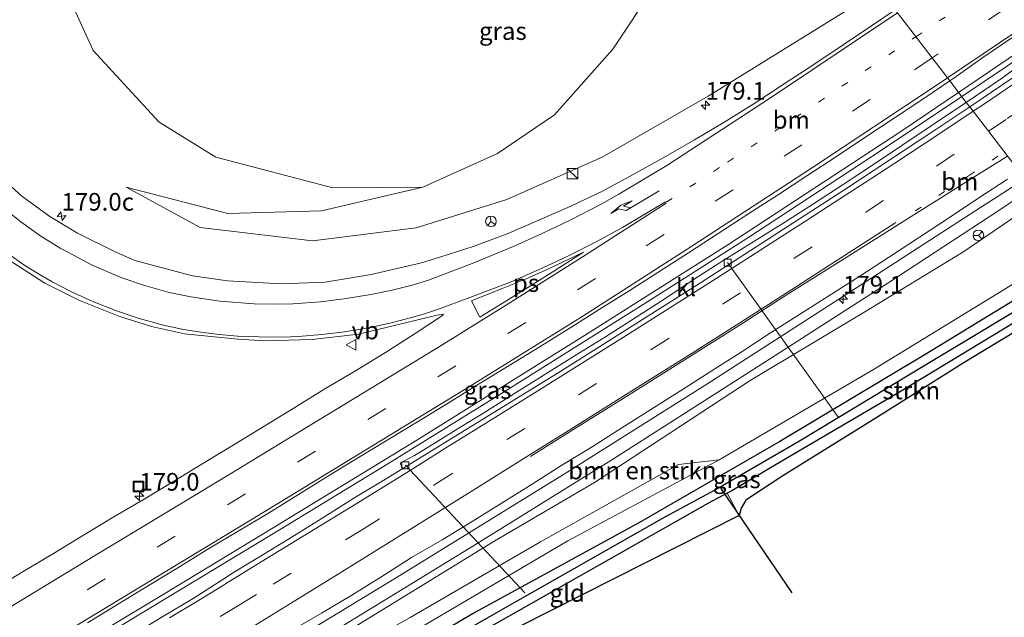
# Model space of a CAD drawing. Units: metres. Extents: x 231128 to 235520, y 556250 to 562500.
# Drawn here: x 234240 to 234380, y 560745 to 560830 of the extents above; entities that cross this region are included whole.
import ezdxf
from ezdxf.enums import TextEntityAlignment as Align

# ---------------------------------------------------------------- set-up
doc = ezdxf.new("R2010")
doc.units = ezdxf.units.M
doc.linetypes.add('VW-1-3_STREEP', pattern=[4, 1, -3])
doc.linetypes.add('VW-3-9_STREEP', pattern=[12, 3, -9])
doc.layers.get('0').update_dxf_attribs({"lineweight": 25})
for name, color, linetype, lineweight in [('B-ME-AL-OVERIG-L-B1', 7, 'Continuous', 18), ('B-ME-AM-KILOMETR-S-B1', 7, 'Continuous', 18), ('B-ME-BV-GELEIDECONSTRUCTIE-GELEIDERAIL-L-B1', 213, 'BV-GELEIDERAIL', 18), ('B-ME-GR-BOMENSTRUIKEN-GV-B6', 93, 'Continuous', 18), ('B-ME-GR-STRUIKEN-GV-B6', 93, 'Continuous', 18), ('B-ME-GW-INSTEEKWATERGANG-L-B1', 10, 'Continuous', 25), ('B-ME-GW-KRUINLIJN-L-B1', 93, 'Continuous', 18), ('B-ME-GW-TEENLIJN-L-B1', 93, 'Continuous', 18), ('B-ME-GW-WATERGANG-GREPPEL-L-B1', 10, 'Continuous', 25), ('B-ME-IE-GRASLAND-GV-B6', 93, 'Continuous', 18), ('B-ME-IE-GRONDWERKLIJN-GROND_INGERICHT-GV-B6', 253, 'Continuous', 18), ('B-ME-IE-HULPGEOMETRIE-L-B1', 53, 'Continuous', 18), ('B-ME-IE-INRICHTINGSELEMENT-S-B1', 253, 'Continuous', 18), ('B-ME-KG-KADASTRAAL-OPNAMEDTMGRENS-L-B1', 10, 'Continuous', 25), ('B-ME-KW-DUIKER-L-B1', 10, 'Continuous', 25), ('B-ME-VH-VERH_SOORT-BITUMEN-GV-B6', 8, 'IE-TERREINAFSCHEIDING-NATUURLIJK-HOUTWAL', 18), ('B-ME-VH-VERH_SOORT-KLINKERS-GV-B6', 8, 'IE-TERREINAFSCHEIDING-NATUURLIJK-HOUTWAL', 18), ('B-ME-VV-KOLK-S-B1', 8, 'Continuous', 18), ('B-ME-VW-MARKERING-13STREEP-045-L-B1', 255, 'VW-1-3_STREEP', 18), ('B-ME-VW-MARKERING-39STREEP-015-L-B1', 255, 'VW-3-9_STREEP', 18), ('B-ME-VW-MARKERING-PIJLRE750-S-B1', 7, 'Continuous', 18), ('B-ME-VW-MARKERING-STREEP-015-L-B1', 7, 'Continuous', 18), ('B-ME-VW-MARKERING-VLAKMARK-GV-B6', 7, 'Continuous', 18), ('B-ME-VW-MEUBILAIR_WEGMEUBILAIR-RONA-S-B1', 8, 'Continuous', 18), ('B-ME-VW-MEUBILAIR_WEGMEUBILAIR-VERKEERSBORD-S-B1', 8, 'Continuous', 18)]:
    doc.layers.add(name, color=color, linetype=linetype, lineweight=lineweight)
doc.styles.add('NLCS-ISO', font='NLCS-ISO.TTF')
doc.linetypes.add('BV-GELEIDERAIL', pattern='A,10,-3,[108,NLCS.SHX,S=1,R=0,X=0,Y=0],-3', length=16)
doc.linetypes.add('IE-TERREINAFSCHEIDING-NATUURLIJK-HOUTWAL', pattern='A,7,-1.5,[67,NLCS.SHX,S=0.75,R=45,X=0,Y=0],-1.5,7,-1.5,[70,NLCS.SHX,S=0.75,R=0,X=0,Y=0],-1.5', length=20)

# ---------------------------------------------------------------- blocks, each defined once
blk = doc.blocks.new('kast')
blk.add_line((-0.75, -0.75), (0.75, 0.75))
blk.add_lwpolyline([(-0.75, 0.75), (0.75, 0.75), (0.75, -0.75), (-0.75, -0.75)], close=True)
blk = doc.blocks.new('put')
for p, q in [((0.75, 0.75), (-0.75, 0.75)), ((-0.75, 0.75), (-0.75, -0.75)), ((0.75, -0.75), (0.75, 0.75)), ((-0.75, -0.75), (0.75, -0.75))]:
    blk.add_line(p, q)
blk.add_lwpolyline([(-0.625, 0.625), (0.625, 0.625), (0.625, -0.625), (-0.625, -0.625)], close=True)
blk = doc.blocks.new('verkeersbord')
for p, q in [((0, 0.75), (-0.75, -0.625)), ((0.75, -0.625), (0, 0.75)), ((-0.75, -0.625), (0.75, -0.625))]:
    blk.add_line(p, q)
blk = doc.blocks.new('wegwijzer')
for q in [(-0.53, -0.53), (0, 0.75), (0.53, -0.53)]:
    blk.add_line((0, 0), q)
blk.add_circle((0, 0), 0.75)
blk = doc.blocks.new('hecto')
for p, q in [((0, 0.625), (-0.625, 0)), ((0, -0.625), (0, 0.625)), ((-0.625, 0), (0.625, 0)), ((0.625, 0), (0, -0.625))]:
    blk.add_line(p, q)
blk = doc.blocks.new('kolk')
blk.add_lwpolyline([(-0.5, -0.5), (0.5, -0.5), (0.5, 0.5), (-0.5, 0.5)], close=True)
blk = doc.blocks.new('pijlr')
for p, q in [((0, 0, 0.1), (5.45, 0, 0.1)), ((5.45, -0.75, 0.1), (4.7, 0, 0.1)), ((6.2, -0.75, 0.1), (5.45, 0, 0.1)), ((4, -0.75, 0.1), (5.45, -0.75, 0.1)), ((5.7, -1.05, 0.1), (4, -0.75, 0.1)), ((7.5, -0.75, 0.1), (5.7, -1.05, 0.1)), ((7.5, -0.75, 0.1), (6.2, -0.75, 0.1))]:
    blk.add_line(p, q)

msp = doc.modelspace()

# ---------------------------------------------------------------- linework, layer by layer
at = {"layer": 'B-ME-AL-OVERIG-L-B1'}
for p, q in [((234340.678, 560795.161, 17.004), (234356.388, 560773.205, 11.971)), ((234295.025, 560766.435, 16.447), (234311.933, 560748.373, 12.366))]:
    msp.add_line(p, q, dxfattribs=at)
at = {"layer": 'B-ME-BV-GELEIDECONSTRUCTIE-GELEIDERAIL-L-B1'}
for points in [[(234436.442, 560864.686, 18.538), (234427.591, 560858.141, 18.408), (234418.461, 560851.101, 18.44), (234407.69, 560842.801, 18.327), (234391.833, 560831.753, 18.203), (234373.397, 560819.273, 18.085)], [(234437.068, 560861.424, 18.338), (234420.008, 560849.596, 18.489), (234413.349, 560845.264, 18.441), (234407.989, 560842.007, 18.376), (234399.902, 560836.522, 18.312), (234383.347, 560825.068, 18.253), (234373.846, 560818.689, 18.163)], [(234373.397, 560819.273, 18.085), (234365.232, 560813.745, 18.033), (234340.722, 560797.683, 17.706), (234320.404, 560784.81, 17.479), (234296.646, 560769.996, 17.197), (234274.97, 560756.79, 16.834), (234260.71, 560748.138, 16.6), (234246.466, 560739.556, 16.335), (234215.666, 560720.884, 15.822), (234184.788, 560702.272, 15.401), (234151.704, 560682.26, 14.871), (234127.188, 560667.469, 14.55), (234118.832, 560662.42, 14.453), (234095.73, 560648.462, 14.184), (234066.024, 560630.509, 13.947), (234062.185, 560628.19, 13.904)], [(234373.846, 560818.689, 18.163), (234373.8438, 560818.6875, 18.163), (234362.356, 560810.973, 18.055), (234343.403, 560798.554, 17.741), (234328.725, 560789.196, 17.635), (234309.536, 560777.175, 17.429), (234292.556, 560766.634, 17.233), (234277.65, 560757.592, 16.942), (234261.068, 560747.543, 16.703), (234240.042, 560734.839, 16.31), (234209.223, 560716.156, 15.805), (234180.715, 560698.946, 15.36), (234154.38, 560683.073, 14.978), (234127.641, 560666.873, 14.587), (234119.273, 560661.81, 14.503), (234105.356, 560653.391, 14.364), (234072.187, 560633.417, 14.027), (234062.575, 560627.599, 13.931)], [(234382.81, 560807.037, 18.105), (234375.829, 560802.529, 18.048), (234357.897, 560790.916, 17.859), (234337.724, 560777.91, 17.619), (234317.421, 560765.134, 17.263), (234293.616, 560750.444, 16.653), (234268.505, 560735.177, 16.199), (234256.061, 560727.647, 15.97), (234252.8206, 560725.6763, 15.9195)]]:
    msp.add_polyline3d(points, dxfattribs=at)
at = {"layer": 'B-ME-GR-BOMENSTRUIKEN-GV-B6'}
for points in [[(234330.424, 560834.441, 14.803), (234324.398, 560825.382, 15.17), (234316.161, 560816.079, 15.399), (234308.092, 560810.6, 15.355), (234297.478, 560805.848, 15.297), (234284.745, 560805.733, 15.115), (234268.188, 560810.078, 14.961), (234260.154, 560815.03, 14.756), (234250.778, 560825.211, 14.492), (234245.842, 560836.133, 14.242)], [(234384.949, 560804.256, 16.373), (234390.062, 560797.609, 12.492), (234378.867, 560790.706, 12.581), (234361.332, 560780.018, 12.807), (234339.474, 560767.197, 12.814), (234333.705, 560766.569, 13.649), (234314.168, 560755.591, 13.799), (234295.716, 560744.863, 13.8), (234281.206, 560736.737, 13.838), (234270.978, 560731.065, 14.009), (234268.588, 560729.782, 13.987), (234266.963, 560729.021, 14.045), (234266.136, 560729.048, 14.279), (234265.949, 560729.653, 14.633), (234266.767, 560730.511, 14.881), (234270.113, 560732.504, 14.829), (234284.223, 560741.336, 15.163), (234307.699, 560755.713, 15.611), (234321.825, 560763.977, 15.693), (234343.86, 560778.471, 16.391), (234359.863, 560788.037, 16.052), (234374.001, 560796.652, 16.103), (234381.827, 560801.986, 16.27), (234384.949, 560804.256, 16.373)]]:
    msp.add_polyline3d(points, dxfattribs=at)
at = {"layer": 'B-ME-GR-STRUIKEN-GV-B6'}
msp.add_polyline3d([(234340.5977, 560762.4719, 12.549), (234341.278, 560762.839, 12.549), (234347.774, 560766.689, 12.546), (234365.263, 560776.939, 12.584), (234383.094, 560787.75, 12.484), (234392.919, 560793.895, 12.404), (234393.74, 560792.828, 12.291), (234387.565, 560789.063, 12.291), (234374.071, 560780.918, 12.458), (234361.428, 560772.96, 12.601), (234348.487, 560764.949, 12.572), (234343.252, 560761.479, 12.639), (234342.579, 560760.35, 12.63), (234342.335, 560759.348, 12.62), (234340.5977, 560762.4719, 12.549)], dxfattribs=at)
at = {"layer": 'B-ME-GW-INSTEEKWATERGANG-L-B1'}
for points in [[(234391.299, 560796, 12.089), (234388.661, 560794.322, 12.106), (234368.741, 560782.174, 12.453), (234348.091, 560769.787, 12.666), (234328.177, 560758.356, 12.707), (234304.967, 560745.61, 12.879), (234288.423, 560735.913, 12.796), (234273.226, 560727.327, 12.889), (234254.758, 560716.899, 12.894), (234235.804, 560706.303, 12.959), (234217.052, 560695.726, 12.89), (234196.111, 560684.037, 12.854), (234173.076, 560670.496, 12.725), (234157.21, 560661.84, 12.887), (234150.354, 560658.553, 13.196), (234144.432, 560655.294, 13.193), (234138.912, 560651.836, 13.155), (234130.16, 560646.775, 13.096), (234119.034, 560640.343, 13.021), (234099.894, 560629.091, 12.919), (234077.629, 560616.046, 12.743), (234072.323, 560612.821, 12.704)], [(234392.919, 560793.895, 12.404), (234383.094, 560787.75, 12.484), (234365.263, 560776.939, 12.584), (234347.774, 560766.689, 12.546), (234341.278, 560762.839, 12.549), (234340.5977, 560762.4719, 12.549), (234337.896, 560761.014, 12.549)], [(234337.896, 560761.014, 12.549), (234326.61, 560754.668, 12.568), (234299.715, 560739.406, 12.628), (234294.615, 560736.317, 12.704)]]:
    msp.add_polyline3d(points, dxfattribs=at)
at = {"layer": 'B-ME-GW-KRUINLIJN-L-B1'}
for points in [[(234255.469, 560805.825, 15.021), (234265.927, 560800.106, 15.362), (234281.879, 560798.234, 15.675), (234296.552, 560800.1, 15.971), (234309.41, 560804.107, 16.161), (234322.912, 560810.104, 16.42), (234337.902, 560818.743, 16.598), (234361.968, 560833.641, 16.951), (234362.203, 560833.824, 16.951)], [(234383.846, 560805.69, 17.397), (234379.099, 560802.518, 17.356), (234363.531, 560792.328, 17.156), (234346.086, 560781.163, 16.95), (234324.123, 560767.138, 16.616), (234304.195, 560754.751, 16.191), (234279.961, 560739.899, 15.641), (234269.458, 560733.594, 15.411), (234257.216, 560725.967, 15.202), (234234.437, 560712.236, 14.744), (234215.409, 560700.878, 14.537), (234198.507, 560690.588, 14.288), (234181.99, 560680.995, 14.101), (234169.765, 560673.25, 13.835), (234159.08, 560667.165, 13.716), (234155.719, 560664.936, 13.615), (234153.047, 560662.855, 13.463)]]:
    msp.add_polyline3d(points, dxfattribs=at)
at = {"layer": 'B-ME-GW-TEENLIJN-L-B1'}
for points in [[(234297.478, 560805.848, 15.297), (234283.162, 560802.492, 15.224), (234269.874, 560802.132, 15.101), (234255.469, 560805.825, 15.021)], [(234339.474, 560767.197, 12.814), (234318.02, 560755.718, 13.098), (234297.236, 560743.524, 13.059), (234282.284, 560735.053, 13.099), (234271.982, 560729.397, 13.153), (234255.064, 560720.322, 13.169), (234233.959, 560708.403, 13.24), (234207.825, 560693.231, 13.115), (234190.902, 560683.674, 13.086), (234174.667, 560674.343, 12.992), (234157.414, 560664.034, 12.936), (234155.062, 560663.197, 13.294), (234153.047, 560662.855, 13.463)]]:
    msp.add_polyline3d(points, dxfattribs=at)
at = {"layer": 'B-ME-GW-WATERGANG-GREPPEL-L-B1'}
msp.add_polyline3d([(234392.146, 560794.899, 11.628), (234386.478, 560791.296, 11.668), (234368.606, 560780.591, 11.87), (234350.858, 560769.862, 12.016), (234339.379, 560763.203, 11.919), (234331.674, 560759.028, 12.017), (234308.495, 560745.858, 12.132), (234291.029, 560735.854, 12.028), (234287.606, 560733.953, 12.111), (234273.946, 560726.131, 12.11), (234254.579, 560715.29, 12.097), (234236.049, 560704.912, 12.043), (234214.855, 560692.719, 11.965), (234195.454, 560681.862, 11.936), (234176.864, 560671.112, 11.914), (234159.03, 560660.958, 11.818), (234148.287, 560654.736, 11.704), (234140.245, 560650.015, 11.779), (234131.473, 560644.962, 11.717), (234129.56, 560643.86, 11.704), (234118.264, 560637.095, 11.652), (234110.558, 560632.767, 11.6), (234103.451, 560628.516, 11.567), (234088.537, 560619.825, 11.519)], dxfattribs=at)
at = {"layer": 'B-ME-IE-GRASLAND-GV-B6'}
for points in [[(234362.203, 560833.824, 16.951), (234361.968, 560833.641, 16.951), (234337.902, 560818.743, 16.598), (234322.912, 560810.104, 16.42), (234309.41, 560804.107, 16.161), (234296.552, 560800.1, 15.971), (234281.879, 560798.234, 15.675), (234265.927, 560800.106, 15.362), (234255.469, 560805.825, 15.021), (234269.874, 560802.132, 15.101), (234283.162, 560802.492, 15.224), (234297.478, 560805.848, 15.297), (234308.092, 560810.6, 15.355), (234316.161, 560816.079, 15.399), (234324.398, 560825.382, 15.17), (234330.424, 560834.441, 14.803), (234334.571, 560841.493, 14.614), (234343.855, 560857.676, 14.096), (234362.203, 560833.824, 16.951)], [(234245.842, 560836.133, 14.242), (234250.778, 560825.211, 14.492), (234260.154, 560815.03, 14.756), (234268.188, 560810.078, 14.961), (234284.745, 560805.733, 15.115), (234297.478, 560805.848, 15.297), (234283.162, 560802.492, 15.224), (234269.874, 560802.132, 15.101), (234255.469, 560805.825, 15.021), (234265.927, 560800.106, 15.362), (234281.879, 560798.234, 15.675), (234296.552, 560800.1, 15.971), (234309.41, 560804.107, 16.161), (234322.912, 560810.104, 16.42), (234337.902, 560818.743, 16.598), (234361.968, 560833.641, 16.951)], [(234364.4162, 560830.9478, 17.1068), (234361.1923, 560828.7854, 17.0848), (234357.0261, 560826.0205, 17.0534), (234352.8977, 560823.1991, 17.0132), (234348.7055, 560820.474, 16.9721), (234344.511, 560817.7624, 16.9288), (234340.2839, 560815.0906, 16.8852), (234335.9677, 560812.5557, 16.8379), (234331.6281, 560810.0561, 16.7747), (234327.3046, 560807.6362, 16.7193), (234322.9464, 560805.2943, 16.6504), (234318.4742, 560803.1339, 16.5863), (234313.9299, 560801.1745, 16.487), (234309.4425, 560799.2168, 16.4178), (234304.7478, 560797.4856, 16.3479), (234300.0564, 560795.958, 16.3119), (234297.285, 560795.105, 16.245), (234290.152, 560793.457, 16.23), (234283.658, 560792.385, 16.164), (234277.447, 560792.136, 16.099), (234269.812, 560792.554, 15.964), (234264.882, 560793.256, 15.887), (234256.69, 560795.441, 15.697), (234253.796, 560796.721, 15.677), (234248.548, 560799.307, 15.604), (234244.63, 560801.704, 15.486), (234240.693, 560804.551, 15.425), (234237.104, 560807.767, 15.339)], [(234381.082, 560822.433, 17.438), (234379.637, 560821.306, 17.442), (234374.488, 560817.842, 17.411), (234372.1653, 560820.8903, 17.5163), (234372.746, 560821.2838, 17.5215), (234376.8145, 560824.1924, 17.5662), (234380.9423, 560827.0151, 17.5914)], [(234249.9742, 560744.1185, 15.6617), (234254.2483, 560746.7132, 15.7258), (234258.5075, 560749.3338, 15.7969), (234262.779, 560751.9322, 15.8779), (234267.045, 560754.5408, 15.9713), (234271.3276, 560757.1216, 16.0627), (234275.6292, 560759.6702, 16.1524), (234279.8707, 560762.3216, 16.2474), (234284.1245, 560764.9489, 16.3424), (234288.3966, 560767.5471, 16.4226), (234292.6617, 560770.1565, 16.504), (234296.9564, 560772.7172, 16.5846), (234301.2084, 560775.3485, 16.6609), (234305.4685, 560777.9722, 16.7353), (234309.7448, 560780.5639, 16.7937), (234313.9978, 560783.1933, 16.8497), (234318.2423, 560785.8353, 16.9059), (234322.4732, 560788.5118, 16.9684), (234326.7093, 560791.1684, 17.0237), (234330.9386, 560793.835, 17.0733), (234335.1341, 560796.555, 17.1387), (234339.3347, 560799.2747, 17.1911), (234343.5276, 560801.9992, 17.2376), (234347.7321, 560804.7051, 17.2906), (234351.9055, 560807.4595, 17.3346), (234356.104, 560810.1822, 17.3696), (234360.2653, 560812.9548, 17.4057), (234364.4313, 560815.7193, 17.4471), (234368.6028, 560818.4762, 17.4845), (234372.1653, 560820.8903, 17.5163), (234374.488, 560817.842, 17.411)], [(234374.488, 560817.842, 17.411), (234373.672, 560817.293, 17.406), (234369.513, 560814.516, 17.364), (234365.353, 560811.743, 17.328), (234361.201, 560808.956, 17.292), (234357.031, 560806.198, 17.25), (234352.821, 560803.5, 17.216), (234348.631, 560800.771, 17.17), (234344.384, 560798.132, 17.134), (234340.144, 560795.482, 17.062), (234335.938, 560792.784, 17.018), (234331.781, 560790.004, 16.941), (234327.57, 560787.308, 16.895), (234323.356, 560784.618, 16.847), (234319.095, 560782, 16.79), (234310.619, 560776.696, 16.695), (234306.396, 560774.016, 16.647), (234302.118, 560771.43, 16.587), (234297.878, 560768.78, 16.568), (234296.323, 560767.835, 16.54), (234294.503, 560766.879, 16.495), (234294.316, 560766.723, 16.495), (234294.431, 560766.347, 16.457), (234294.684, 560765.997, 16.415), (234291.992, 560764.327, 16.401), (234287.702, 560761.757, 16.319), (234283.478, 560759.082, 16.25), (234279.226, 560756.45, 16.177), (234274.961, 560753.841, 16.101), (234270.68, 560751.26, 15.991), (234269.173, 560750.274, 15.986), (234264.964, 560747.574, 15.934), (234260.659, 560745.029, 15.843), (234256.389, 560742.427, 15.772)], [(234274.87, 560740.722, 15.782), (234283.129, 560745.498, 15.949), (234287.428, 560748.05, 16.037), (234291.688, 560750.669, 16.13), (234295.908, 560753.351, 16.263), (234300.227, 560755.873, 16.338), (234304.484, 560758.496, 16.457), (234308.736, 560761.126, 16.567), (234312.985, 560763.76, 16.625), (234317.188, 560766.469, 16.726), (234321.478, 560769.041, 16.766), (234325.681, 560771.75, 16.862), (234334.136, 560777.089, 16.986), (234338.347, 560779.784, 17.076), (234342.583, 560782.441, 17.141), (234346.751, 560785.205, 17.22), (234350.979, 560787.873, 17.243), (234359.419, 560793.237, 17.279), (234363.605, 560795.972, 17.357), (234371.965, 560801.459, 17.424), (234376.112, 560804.253, 17.482), (234380.31, 560806.968, 17.521)], [(234383.846, 560805.69, 17.397), (234379.099, 560802.518, 17.356), (234363.531, 560792.328, 17.156), (234346.086, 560781.163, 16.95), (234324.123, 560767.138, 16.616), (234304.195, 560754.751, 16.191), (234279.961, 560739.899, 15.641)], [(234279.961, 560739.899, 15.641), (234304.195, 560754.751, 16.191), (234324.123, 560767.138, 16.616), (234346.086, 560781.163, 16.95), (234363.531, 560792.328, 17.156), (234379.099, 560802.518, 17.356), (234383.846, 560805.69, 17.397), (234384.949, 560804.256, 16.373)], [(234384.949, 560804.256, 16.373), (234381.827, 560801.986, 16.27), (234374.001, 560796.652, 16.103), (234359.863, 560788.037, 16.052), (234343.86, 560778.471, 16.391), (234321.825, 560763.977, 15.693), (234307.699, 560755.713, 15.611), (234284.223, 560741.336, 15.163)], [(234297.236, 560743.524, 13.059), (234318.02, 560755.718, 13.098), (234339.474, 560767.197, 12.814), (234361.332, 560780.018, 12.807), (234378.867, 560790.706, 12.581), (234390.062, 560797.609, 12.492), (234391.299, 560796, 12.089), (234388.661, 560794.322, 12.106), (234368.741, 560782.174, 12.453), (234348.091, 560769.787, 12.666), (234328.177, 560758.356, 12.707), (234304.967, 560745.61, 12.879), (234288.423, 560735.913, 12.796)], [(234392.146, 560794.899, 11.628), (234386.478, 560791.296, 11.668), (234368.606, 560780.591, 11.87), (234350.858, 560769.862, 12.016), (234339.379, 560763.203, 11.919), (234331.674, 560759.028, 12.017), (234308.495, 560745.858, 12.132), (234291.029, 560735.854, 12.028), (234287.606, 560733.953, 12.111), (234273.946, 560726.131, 12.11), (234254.579, 560715.29, 12.097), (234236.049, 560704.912, 12.043), (234214.855, 560692.719, 11.965), (234195.454, 560681.862, 11.936), (234176.864, 560671.112, 11.914), (234159.03, 560660.958, 11.818), (234148.287, 560654.736, 11.704), (234140.245, 560650.015, 11.779), (234131.473, 560644.962, 11.717), (234129.56, 560643.86, 11.704), (234118.264, 560637.095, 11.652), (234110.558, 560632.767, 11.6), (234103.451, 560628.516, 11.567), (234088.537, 560619.825, 11.519)], [(234099.894, 560629.091, 12.919), (234119.034, 560640.343, 13.021), (234130.16, 560646.775, 13.096), (234138.912, 560651.836, 13.155), (234144.432, 560655.294, 13.193), (234150.354, 560658.553, 13.196), (234157.21, 560661.84, 12.887), (234173.076, 560670.496, 12.725), (234196.111, 560684.037, 12.854), (234217.052, 560695.726, 12.89), (234235.804, 560706.303, 12.959), (234254.758, 560716.899, 12.894), (234273.226, 560727.327, 12.889), (234288.423, 560735.913, 12.796), (234304.967, 560745.61, 12.879), (234328.177, 560758.356, 12.707), (234348.091, 560769.787, 12.666), (234368.741, 560782.174, 12.453), (234388.661, 560794.322, 12.106), (234391.299, 560796, 12.089), (234392.146, 560794.899, 11.628)], [(234238.768, 560795.594, 15.881), (234243.927, 560792.243, 15.981), (234248.742, 560789.834, 16.032), (234254.402, 560787.563, 16.16), (234259.037, 560786.11, 16.122), (234263.731, 560785.055, 16.13), (234271.273, 560784.286, 16.287), (234275.158, 560784.075, 16.309), (234281.798, 560784.235, 16.348), (234288.379, 560785.002, 16.356), (234299.532, 560787.691, 16.506), (234300.431, 560787.827, 16.533), (234300.269, 560787.646, 16.447), (234296.4273, 560785.1058, 16.3802), (234292.2136, 560782.4113, 16.3285), (234287.9334, 560779.8281, 16.2359), (234283.6283, 560777.2842, 16.1667), (234279.3824, 560774.6428, 16.0857), (234275.107, 560772.049, 16.0049), (234270.8477, 560769.4304, 15.9198), (234266.5749, 560766.8369, 15.8299), (234262.3189, 560764.2129, 15.7204), (234258.0315, 560761.6407, 15.6356), (234253.7164, 560759.1144, 15.5592), (234249.4391, 560756.5246, 15.463), (234245.1541, 560753.946, 15.3827), (234240.8507, 560751.3988, 15.304), (234236.5858, 560748.7893, 15.2462)], [(234392.146, 560794.899, 11.628), (234392.919, 560793.895, 12.404), (234383.094, 560787.75, 12.484), (234365.263, 560776.939, 12.584), (234347.774, 560766.689, 12.546), (234341.278, 560762.839, 12.549), (234340.5977, 560762.4719, 12.549), (234337.896, 560761.014, 12.549), (234326.61, 560754.668, 12.568), (234299.715, 560739.406, 12.628), (234294.615, 560736.317, 12.704), (234293.317, 560735.553, 12.638), (234293.426, 560734.639, 12.806), (234292.496, 560733.999, 12.152), (234291.029, 560735.854, 12.028), (234308.495, 560745.858, 12.132), (234331.674, 560759.028, 12.017), (234339.379, 560763.203, 11.919), (234350.858, 560769.862, 12.016), (234368.606, 560780.591, 11.87), (234386.478, 560791.296, 11.668), (234392.146, 560794.899, 11.628)], [(234295.716, 560744.863, 13.8), (234314.168, 560755.591, 13.799), (234333.705, 560766.569, 13.649), (234339.474, 560767.197, 12.814), (234318.02, 560755.718, 13.098), (234297.236, 560743.524, 13.059)]]:
    msp.add_polyline3d(points, dxfattribs=at)
at = {"layer": 'B-ME-IE-GRONDWERKLIJN-GROND_INGERICHT-GV-B6'}
msp.add_polyline3d([(234340.5977, 560762.4719, 12.549), (234342.335, 560759.348, 12.62), (234293.426, 560734.639, 12.806), (234293.317, 560735.553, 12.638), (234294.615, 560736.317, 12.704), (234299.715, 560739.406, 12.628), (234326.61, 560754.668, 12.568), (234337.896, 560761.014, 12.549), (234340.5977, 560762.4719, 12.549)], dxfattribs=at)
at = {"layer": 'B-ME-IE-HULPGEOMETRIE-L-B1'}
msp.add_polyline3d([(234286.652, 560932.038, 12.925), (234310.805, 560900.64, 12.558), (234311.845, 560899.288, 11.599), (234313.248, 560897.464, 12.617), (234326.931, 560879.676, 13.151), (234331.939, 560873.166, 13.473), (234343.855, 560857.676, 14.096), (234362.203, 560833.824, 16.951), (234364.4162, 560830.9478, 17.1068), (234372.1653, 560820.8903, 17.5163), (234374.488, 560817.842, 17.411), (234374.979, 560817.201, 17.313), (234382.004, 560808.084, 17.538), (234382.81, 560807.037, 18.105), (234383.846, 560805.69, 17.397), (234384.949, 560804.256, 16.373), (234390.062, 560797.609, 12.492), (234391.299, 560796, 12.089), (234392.146, 560794.899, 11.628), (234392.919, 560793.895, 12.404), (234393.74, 560792.828, 12.291)], dxfattribs=at)
at = {"layer": 'B-ME-KG-KADASTRAAL-OPNAMEDTMGRENS-L-B1'}
msp.add_polyline3d([(234393.74, 560792.828, 12.291), (234387.565, 560789.063, 12.291), (234374.071, 560780.918, 12.458), (234361.428, 560772.96, 12.601), (234348.487, 560764.949, 12.572), (234343.252, 560761.479, 12.639), (234342.579, 560760.35, 12.63), (234342.335, 560759.348, 12.62), (234293.426, 560734.639, 12.806), (234292.496, 560733.999, 12.152), (234291.379, 560733.642, 12.704), (234161.395, 560657.123, 12.979), (234159.725, 560656.219, 13.016), (234096.995, 560607.905, 12.826)], dxfattribs=at)
at = {"layer": 'B-ME-KW-DUIKER-L-B1'}
msp.add_line((234349.807, 560748.355, 12.288), (234339.752, 560763.154, 12.166), dxfattribs=at)
at = {"layer": 'B-ME-VH-VERH_SOORT-BITUMEN-GV-B6'}
for points in [[(234237.104, 560807.767, 15.339), (234240.693, 560804.551, 15.425), (234244.63, 560801.704, 15.486), (234248.548, 560799.307, 15.604), (234253.796, 560796.721, 15.677), (234256.69, 560795.441, 15.697), (234264.882, 560793.256, 15.887), (234269.812, 560792.554, 15.964), (234277.447, 560792.136, 16.099), (234283.658, 560792.385, 16.164), (234290.152, 560793.457, 16.23), (234297.285, 560795.105, 16.245), (234300.0564, 560795.958, 16.3119), (234304.7478, 560797.4856, 16.3479), (234309.4425, 560799.2168, 16.4178), (234313.9299, 560801.1745, 16.487), (234318.4742, 560803.1339, 16.5863), (234322.9464, 560805.2943, 16.6504), (234327.3046, 560807.6362, 16.7193), (234331.6281, 560810.0561, 16.7747), (234335.9677, 560812.5557, 16.8379), (234340.2839, 560815.0906, 16.8852), (234344.511, 560817.7624, 16.9288), (234348.7055, 560820.474, 16.9721), (234352.8977, 560823.1991, 17.0132), (234357.0261, 560826.0205, 17.0534), (234361.1923, 560828.7854, 17.0848), (234364.4162, 560830.9478, 17.1068), (234372.1653, 560820.8903, 17.5163), (234368.6028, 560818.4762, 17.4845), (234364.4313, 560815.7193, 17.4471), (234360.2653, 560812.9548, 17.4057), (234356.104, 560810.1822, 17.3696), (234351.9055, 560807.4595, 17.3346), (234347.7321, 560804.7051, 17.2906), (234343.5276, 560801.9992, 17.2376), (234339.3347, 560799.2747, 17.1911), (234335.1341, 560796.555, 17.1387), (234330.9386, 560793.835, 17.0733), (234326.7093, 560791.1684, 17.0237), (234322.4732, 560788.5118, 16.9684), (234318.2423, 560785.8353, 16.9059), (234313.9978, 560783.1933, 16.8497), (234309.7448, 560780.5639, 16.7937), (234305.4685, 560777.9722, 16.7353), (234301.2084, 560775.3485, 16.6609), (234296.9564, 560772.7172, 16.5846), (234292.6617, 560770.1565, 16.504), (234288.3966, 560767.5471, 16.4226), (234284.1245, 560764.9489, 16.3424), (234279.8707, 560762.3216, 16.2474), (234275.6292, 560759.6702, 16.1524), (234271.3276, 560757.1216, 16.0627), (234267.045, 560754.5408, 15.9713), (234262.779, 560751.9322, 15.8779), (234258.5075, 560749.3338, 15.7969), (234254.2483, 560746.7132, 15.7258), (234249.9742, 560744.1185, 15.6617)], [(234380.9423, 560827.0151, 17.5914), (234376.8145, 560824.1924, 17.5662), (234372.746, 560821.2838, 17.5215), (234372.1653, 560820.8903, 17.5163), (234364.4162, 560830.9478, 17.1068)], [(234382.004, 560808.084, 17.538), (234374.979, 560817.201, 17.313), (234382.589, 560822.354, 17.328)], [(234256.389, 560742.427, 15.772), (234260.659, 560745.029, 15.843), (234264.964, 560747.574, 15.934), (234269.173, 560750.274, 15.986), (234270.68, 560751.26, 15.991), (234274.961, 560753.841, 16.101), (234279.226, 560756.45, 16.177), (234283.478, 560759.082, 16.25), (234287.702, 560761.757, 16.319), (234291.992, 560764.327, 16.401), (234294.684, 560765.997, 16.415), (234317.044, 560779.768, 16.695), (234336.855, 560792.286, 17.042), (234357.148, 560805.424, 17.241), (234370.1735, 560814.0271, 17.2936), (234374.979, 560817.201, 17.313), (234382.004, 560808.084, 17.538)], [(234380.31, 560806.968, 17.521), (234376.112, 560804.253, 17.482), (234371.965, 560801.459, 17.424), (234363.605, 560795.972, 17.357), (234359.419, 560793.237, 17.279), (234350.979, 560787.873, 17.243), (234346.751, 560785.205, 17.22), (234342.583, 560782.441, 17.141), (234338.347, 560779.784, 17.076), (234334.136, 560777.089, 16.986), (234325.681, 560771.75, 16.862), (234321.478, 560769.041, 16.766), (234317.188, 560766.469, 16.726), (234312.985, 560763.76, 16.625), (234308.736, 560761.126, 16.567), (234304.484, 560758.496, 16.457), (234300.227, 560755.873, 16.338), (234295.908, 560753.351, 16.263), (234291.688, 560750.669, 16.13), (234287.428, 560748.05, 16.037), (234283.129, 560745.498, 15.949), (234274.87, 560740.722, 15.782)], [(234236.5858, 560748.7893, 15.2462), (234240.8507, 560751.3988, 15.304), (234245.1541, 560753.946, 15.3827), (234249.4391, 560756.5246, 15.463), (234253.7164, 560759.1144, 15.5592), (234258.0315, 560761.6407, 15.6356), (234262.3189, 560764.2129, 15.7204), (234266.5749, 560766.8369, 15.8299), (234270.8477, 560769.4304, 15.9198), (234275.107, 560772.049, 16.0049), (234279.3824, 560774.6428, 16.0857), (234283.6283, 560777.2842, 16.1667), (234287.9334, 560779.8281, 16.2359), (234292.2136, 560782.4113, 16.3285), (234296.4273, 560785.1058, 16.3802), (234300.269, 560787.646, 16.447), (234300.431, 560787.827, 16.533), (234299.532, 560787.691, 16.506), (234288.379, 560785.002, 16.356), (234281.798, 560784.235, 16.348), (234275.158, 560784.075, 16.309), (234271.273, 560784.286, 16.287), (234263.731, 560785.055, 16.13), (234259.037, 560786.11, 16.122), (234254.402, 560787.563, 16.16), (234248.742, 560789.834, 16.032), (234243.927, 560792.243, 15.981), (234238.768, 560795.594, 15.881)]]:
    msp.add_polyline3d(points, dxfattribs=at)
at = {"layer": 'B-ME-VH-VERH_SOORT-KLINKERS-GV-B6'}
for points in [[(234382.589, 560822.354, 17.328), (234374.979, 560817.201, 17.313), (234374.488, 560817.842, 17.411), (234379.637, 560821.306, 17.442), (234381.082, 560822.433, 17.438)], [(234374.488, 560817.842, 17.411), (234374.979, 560817.201, 17.313), (234370.1735, 560814.0271, 17.2936), (234357.148, 560805.424, 17.241), (234336.855, 560792.286, 17.042), (234317.044, 560779.768, 16.695), (234294.684, 560765.997, 16.415), (234294.431, 560766.347, 16.457), (234294.316, 560766.723, 16.495), (234294.503, 560766.879, 16.495), (234296.323, 560767.835, 16.54), (234297.878, 560768.78, 16.568), (234302.118, 560771.43, 16.587), (234306.396, 560774.016, 16.647), (234310.619, 560776.696, 16.695), (234319.095, 560782, 16.79), (234323.356, 560784.618, 16.847), (234327.57, 560787.308, 16.895), (234331.781, 560790.004, 16.941), (234335.938, 560792.784, 17.018), (234340.144, 560795.482, 17.062), (234344.384, 560798.132, 17.134), (234348.631, 560800.771, 17.17), (234352.821, 560803.5, 17.216), (234357.031, 560806.198, 17.25), (234361.201, 560808.956, 17.292), (234365.353, 560811.743, 17.328), (234369.513, 560814.516, 17.364), (234373.672, 560817.293, 17.406), (234374.488, 560817.842, 17.411)]]:
    msp.add_polyline3d(points, dxfattribs=at)
at = {"layer": 'B-ME-VW-MARKERING-13STREEP-045-L-B1'}
for points in [[(234367.3447, 560827.1552, 17.2919), (234373.0179, 560830.9612, 17.3415), (234382.5829, 560837.4311, 17.4178), (234392.2216, 560844.0252, 17.4844), (234398.6218, 560848.3709, 17.5332), (234404.9293, 560852.776, 17.5644), (234411.3193, 560857.2559, 17.5937), (234417.6688, 560861.7873, 17.6119), (234425.6009, 560867.5481, 17.6208)], [(234331.9809, 560803.6941, 16.9468), (234340.6778, 560809.3759, 17.0437), (234350.2352, 560815.669, 17.1435), (234360.1856, 560822.3522, 17.2294), (234367.3405, 560827.1524, 17.2919), (234367.3447, 560827.1552, 17.2919)], [(234367.243, 560802.472, 17.45), (234374.813, 560807.453, 17.512), (234379.8708, 560810.8525, 17.561), (234379.873, 560810.854, 17.561)]]:
    msp.add_polyline3d(points, dxfattribs=at)
at = {"layer": 'B-ME-VW-MARKERING-39STREEP-015-L-B1'}
for points in [[(234427.904, 560864.539, 17.711), (234418.479, 560857.744, 17.695), (234408.911, 560850.974, 17.666), (234399.374, 560844.324, 17.629), (234389.798, 560837.762, 17.578), (234380.114, 560831.222, 17.499), (234370.511, 560824.711, 17.416), (234369.6664, 560824.1447, 17.4086)], [(234377.63, 560813.755, 17.49), (234377.6328, 560813.7569, 17.49), (234380.303, 560815.547, 17.513), (234390.259, 560822.315, 17.602), (234400.114, 560829.133, 17.673), (234410.129, 560836.153, 17.706), (234419.858, 560843.085, 17.719), (234426.486, 560847.904, 17.727), (234430.399, 560850.7, 17.753), (234434.234, 560853.492, 17.761), (234437.1373, 560855.6402, 17.7816)], [(234369.6664, 560824.1447, 17.4086), (234369.6608, 560824.1409, 17.4086), (234360.874, 560818.25, 17.332), (234351.197, 560811.851, 17.244), (234341.44, 560805.473, 17.148), (234331.682, 560799.152, 17.02), (234321.954, 560792.894, 16.901), (234312.102, 560786.673, 16.755), (234302.162, 560780.547, 16.608), (234292.242, 560774.495, 16.446), (234282.295, 560768.426, 16.258), (234272.386, 560762.39, 16.042), (234262.428, 560756.376, 15.828), (234252.507, 560750.361, 15.639), (234242.562, 560744.363, 15.473)], [(234271.37, 560746.59, 15.964), (234276.303, 560749.592, 16.052), (234288.788, 560757.264, 16.328), (234299.201, 560763.716, 16.534), (234309.381, 560770.073, 16.693), (234319.564, 560776.415, 16.83), (234329.839, 560782.838, 16.967), (234339.964, 560789.261, 17.123), (234350.124, 560795.766, 17.233), (234360.244, 560802.3, 17.344), (234370.278, 560808.824, 17.428), (234377.6327, 560813.7571, 17.49), (234377.634, 560813.758, 17.49)], [(234271.37, 560746.59, 15.964), (234267.091, 560744.005, 15.888)]]:
    msp.add_polyline3d(points, dxfattribs=at)
at = {"layer": 'B-ME-VW-MARKERING-STREEP-015-L-B1'}
for points in [[(234429.95, 560861.636, 17.784), (234421.486, 560855.53, 17.78), (234407.273, 560845.474, 17.736), (234397.814, 560838.932, 17.707), (234388.9, 560832.87, 17.661), (234371.8307, 560821.3291, 17.5084)], [(234375.46, 560816.598, 17.423), (234377.192, 560817.755, 17.438), (234384.968, 560823.025, 17.501), (234389.073, 560825.836, 17.526), (234394.154, 560829.331, 17.561), (234402.002, 560834.802, 17.612), (234406.15, 560837.728, 17.622), (234410.494, 560840.791, 17.632), (234414.617, 560843.714, 17.636), (234418.721, 560846.669, 17.642), (234424.0237, 560850.3946, 17.6564), (234425.6924, 560851.5967, 17.6531), (234427.1323, 560852.6424, 17.638), (234428.5722, 560853.6881, 17.6565), (234430.0121, 560854.7338, 17.6504), (234431.4521, 560855.7795, 17.6651), (234432.892, 560856.8252, 17.6714), (234435.6615, 560858.8439, 17.6873), (234437.0192, 560859.8336, 17.6914)], [(234238.912, 560802.205, 15.591), (234240.534, 560800.925, 15.625), (234243.23, 560798.997, 15.685), (234246.094, 560797.183, 15.739), (234247.998, 560796.185, 15.77), (234250.671, 560794.806, 15.823), (234254.837, 560792.992, 15.906), (234257.898, 560791.94, 15.965), (234261.539, 560790.927, 16.037), (234264.631, 560790.287, 16.094), (234268.72, 560789.669, 16.151), (234273.61, 560789.296, 16.206), (234276.702, 560789.25, 16.251), (234279.07, 560789.304, 16.276), (234283.015, 560789.609, 16.329), (234286.344, 560789.997, 16.378), (234290.136, 560790.637, 16.426), (234293.137, 560791.262, 16.454), (234296.153, 560792.001, 16.49), (234298.2747, 560792.6435, 16.5231), (234304.698, 560795.124, 16.427), (234310.435, 560797.504, 16.505), (234314.38, 560799.262, 16.577), (234318.36, 560801.17, 16.644), (234322.745, 560803.449, 16.722), (234325.26, 560804.831, 16.742), (234332.045, 560808.894, 16.823), (234346.603, 560818.409, 16.975), (234364.7416, 560830.5255, 17.1308)], [(234371.8307, 560821.3291, 17.5084), (234371.8284, 560821.3276, 17.5084), (234370.214, 560820.236, 17.494), (234352.682, 560808.604, 17.337), (234335.592, 560797.464, 17.141), (234320.152, 560787.584, 16.936), (234303.713, 560777.351, 16.707), (234276.207, 560760.565, 16.173), (234256.533, 560748.634, 15.767), (234235.464, 560735.91, 15.404), (234210.176, 560720.625, 15.018), (234191.693, 560709.395, 14.75), (234171.588, 560697.2, 14.491), (234149.83, 560684.033, 14.204), (234134.2, 560674.549, 14.01), (234124.348, 560668.637, 13.895), (234106.339, 560657.643, 13.675), (234091.338, 560648.607, 13.512), (234069.309, 560635.296, 13.281), (234060.8436, 560630.2031, 13.2011)], [(234269.549, 560749.645, 16.027), (234274.61, 560752.738, 16.126), (234283.089, 560757.934, 16.286), (234287.433, 560760.605, 16.364), (234291.889, 560763.355, 16.446), (234296.232, 560766.046, 16.517), (234300.619, 560768.795, 16.575), (234305.035, 560771.541, 16.627), (234313.422, 560776.767, 16.721), (234317.718, 560779.459, 16.771), (234322.008, 560782.141, 16.825), (234326.303, 560784.827, 16.886), (234330.552, 560787.506, 16.949), (234334.795, 560790.191, 17.013), (234339.057, 560792.899, 17.066), (234343.272, 560795.596, 17.122), (234347.491, 560798.317, 17.167), (234351.712, 560801.04, 17.201), (234355.928, 560803.758, 17.243), (234360.152, 560806.487, 17.29), (234364.356, 560809.239, 17.331), (234370.607, 560813.356, 17.383), (234375.449, 560816.591, 17.423)], [(234312.746, 560767.688, 16.746), (234319.134, 560771.68, 16.846), (234326.642, 560776.367, 16.958), (234335.433, 560781.888, 17.095), (234342.304, 560786.253, 17.199), (234349.653, 560790.953, 17.28), (234357.468, 560795.88, 17.363), (234365.394, 560800.87, 17.44), (234372.257, 560805.181, 17.498), (234375.323, 560807.108, 17.525), (234380.3341, 560810.2512, 17.576), (234380.337, 560810.253, 17.576)], [(234101.081, 560662.838, 13.481), (234111.505, 560669.114, 13.629), (234121.154, 560674.954, 13.722), (234131.381, 560681.151, 13.841), (234141.183, 560687.112, 13.96), (234151.012, 560693.018, 14.089), (234161.172, 560699.173, 14.225), (234170.125, 560704.628, 14.339), (234180.94, 560711.177, 14.488), (234190.267, 560716.827, 14.599), (234200.623, 560723.103, 14.75), (234210.79, 560729.251, 14.908), (234220.973, 560735.401, 15.059), (234230.761, 560741.335, 15.216), (234240.622, 560747.317, 15.387), (234250.975, 560753.598, 15.557), (234260.841, 560759.549, 15.745), (234270.408, 560765.33, 15.961), (234280.302, 560771.374, 16.169), (234290.18, 560777.379, 16.352), (234300.343, 560783.572, 16.513), (234309.957, 560789.544, 16.661), (234320.201, 560796.019, 16.802), (234331.98, 560803.581, 16.958)], [(234238.845, 560796.341, 15.895), (234240.97, 560794.847, 15.937), (234243.163, 560793.483, 15.974), (234244.999, 560792.409, 16.002), (234247.603, 560791.06, 16.035), (234250.741, 560789.62, 16.087), (234254.077, 560788.324, 16.157), (234257.314, 560787.25, 16.216), (234260.771, 560786.282, 16.273), (234263.581, 560785.695, 16.311), (234266.369, 560785.238, 16.339), (234268.631, 560784.964, 16.355), (234271.258, 560784.743, 16.383), (234274.244, 560784.621, 16.411), (234277.663, 560784.606, 16.446), (234279.849, 560784.69, 16.466), (234283.177, 560784.956, 16.492), (234286.048, 560785.299, 16.517), (234288.409, 560785.673, 16.541), (234291.113, 560786.206, 16.568), (234293.032, 560786.633, 16.591), (234295.37, 560787.227, 16.61), (234297.445, 560787.808, 16.617), (234299.5898, 560788.4866, 16.6388), (234304.177, 560790.185, 16.514), (234310.028, 560792.451, 16.611), (234314.416, 560794.359, 16.687), (234318.034, 560796.053, 16.755), (234322.234, 560798.17, 16.815), (234325.788, 560800.123, 16.874), (234331.878, 560803.759, 16.956)], [(234273.243, 560743.45, 15.908), (234278.138, 560746.472, 15.992), (234285.038, 560750.735, 16.165), (234289.138, 560753.277, 16.264), (234297.106, 560758.235, 16.443), (234304.351, 560762.744, 16.598), (234312.342, 560767.752, 16.742), (234318.838, 560771.804, 16.842), (234323.035, 560774.413, 16.905), (234327.873, 560777.444, 16.975), (234335.631, 560782.336, 17.095), (234341.388, 560785.982, 17.185), (234345.792, 560788.788, 17.236), (234350.435, 560791.762, 17.284), (234357.889, 560796.579, 17.366), (234364.491, 560800.841, 17.431)], [(234261.582, 560744.809, 15.906), (234265.693, 560747.3, 15.975), (234269.111, 560749.379, 16.027), (234269.549, 560749.645, 16.027)]]:
    msp.add_polyline3d(points, dxfattribs=at)
at = {"layer": 'B-ME-VW-MARKERING-VLAKMARK-GV-B6'}
msp.add_polyline3d([(234304.411, 560789.751, 16.529), (234308.743, 560791.466, 16.601), (234312.018, 560792.812, 16.659), (234315.304, 560794.258, 16.724), (234320.246, 560796.614, 16.8), (234316.034, 560793.944, 16.743), (234312.757, 560791.863, 16.701), (234309.239, 560789.702, 16.643), (234305.552, 560787.418, 16.59), (234304.411, 560789.751, 16.529)], dxfattribs=at)

# ---------------------------------------------------------------- block references
at = {"layer": 'B-ME-AM-KILOMETR-S-B1'}
for p, rotation in [((234337.54, 560817.447, 18.022), 90), ((234246.312, 560801.732, 16.092), 9), ((234357.026, 560789.985, 18.022), 90), ((234257.337, 560762.065, 15.669), 90)]:
    msp.add_blockref('hecto', p, dxfattribs=dict(at, rotation=rotation))
at = {"layer": 'B-ME-IE-INRICHTINGSELEMENT-S-B1', "rotation": 90}
for name, p in [('kast', (234318.706, 560807.75, 16.864)), ('put', (234257.2, 560763.433, 15.698))]:
    msp.add_blockref(name, p, dxfattribs=at)
at = {"layer": 'B-ME-VV-KOLK-S-B1', "rotation": 90}
for p in [(234340.678, 560795.161, 17.004), (234295.025, 560766.435, 16.447)]:
    msp.add_blockref('kolk', p, dxfattribs=at)
at = {"layer": 'B-ME-VW-MARKERING-PIJLRE750-S-B1', "rotation": 211}
msp.add_blockref('pijlr', (234330.965, 560805.32, 16.88), dxfattribs=at)
at = {"layer": 'B-ME-VW-MEUBILAIR_WEGMEUBILAIR-RONA-S-B1'}
for p, rotation in [((234307.147, 560800.998, 19.449), 9), ((234376.204, 560799.014, 20.726), 90)]:
    msp.add_blockref('wegwijzer', p, dxfattribs=dict(at, rotation=rotation))
at = {"layer": 'B-ME-VW-MEUBILAIR_WEGMEUBILAIR-VERKEERSBORD-S-B1', "rotation": 90}
msp.add_blockref('verkeersbord', (234287.4, 560783.509, 19.837), dxfattribs=at)

# ---------------------------------------------------------------- texts
at = {"layer": 'B-ME-AM-KILOMETR-S-B1', "ltscale": 0.2, "style": 'NLCS-ISO'}
for s, p in [('179.1', (234337.54, 560817.447, 18.022)), ('179.0c', (234246.312, 560801.732, 16.092)), ('179.1', (234357.026, 560789.985, 18.022)), ('179.0', (234257.337, 560762.065, 15.669))]:
    msp.add_text(s, height=2.5, dxfattribs=at).set_placement(p, align=Align.BOTTOM_LEFT)
at = {"layer": 'B-ME-GR-BOMENSTRUIKEN-GV-B6', "ltscale": 0.2, "style": 'NLCS-ISO'}
msp.add_text('bmn en strkn', height=2.5, dxfattribs=at).set_placement((234328.5952, 560765.7021), align=Align.MIDDLE_CENTER)
at = {"layer": 'B-ME-GR-STRUIKEN-GV-B6', "ltscale": 0.2, "style": 'NLCS-ISO'}
msp.add_text('strkn', height=2.5, dxfattribs=at).set_placement((234366.703, 560777.0435), align=Align.MIDDLE_CENTER)
at = {"layer": 'B-ME-IE-GRASLAND-GV-B6', "ltscale": 0.2, "style": 'NLCS-ISO'}
for p in [(234308.836, 560827.955), (234306.6722, 560777.0966), (234341.974, 560764.449)]:
    msp.add_text('gras', height=2.5, dxfattribs=at).set_placement(p, align=Align.MIDDLE_CENTER)
at = {"layer": 'B-ME-IE-GRONDWERKLIJN-GROND_INGERICHT-GV-B6', "ltscale": 0.2, "style": 'NLCS-ISO'}
msp.add_text('gld', height=2.5, dxfattribs=at).set_placement((234317.9509, 560748.3546), align=Align.MIDDLE_CENTER)
at = {"layer": 'B-ME-VH-VERH_SOORT-KLINKERS-GV-B6', "ltscale": 0.2, "style": 'NLCS-ISO'}
msp.add_text('kl', height=2.5, dxfattribs=at).set_placement((234334.7914, 560791.6551), align=Align.MIDDLE_CENTER)
at = {"layer": 'B-ME-VW-MARKERING-13STREEP-045-L-B1', "ltscale": 0.2, "style": 'NLCS-ISO'}
for p in [(234349.6964, 560815.374), (234373.5679, 560806.6481)]:
    msp.add_text('bm', height=2.5, dxfattribs=at).set_placement(p, align=Align.MIDDLE_CENTER)
at = {"layer": 'B-ME-VW-MARKERING-VLAKMARK-GV-B6', "ltscale": 0.2, "style": 'NLCS-ISO'}
msp.add_text('ps', height=2.5, dxfattribs=at).set_placement((234312.1119, 560792.252), align=Align.MIDDLE_CENTER)
at = {"layer": 'B-ME-VW-MEUBILAIR_WEGMEUBILAIR-VERKEERSBORD-S-B1', "ltscale": 0.2, "style": 'NLCS-ISO'}
msp.add_text('vb', height=2.5, dxfattribs=at).set_placement((234287.4, 560783.509, 19.837), align=Align.BOTTOM_LEFT)

doc.saveas('drawing.dxf')
